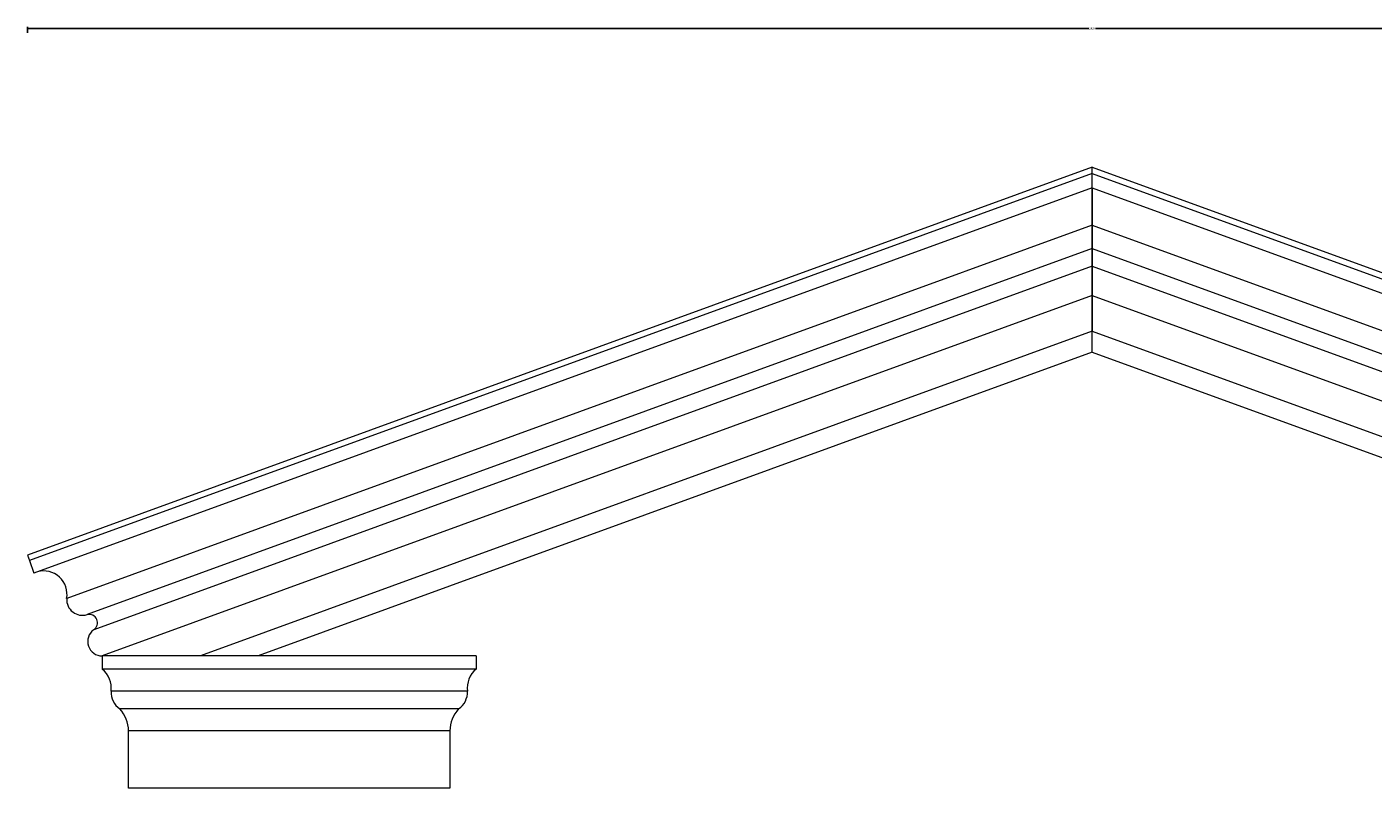
# Model space of a CAD drawing. Units: millimetres. Extents: x 58 to 3117, y 120 to 993.
# Drawn here: x 58 to 1587, y 121 to 985 of the extents above; entities that cross this region are included whole.
import ezdxf

# ---------------------------------------------------------------- set-up
doc = ezdxf.new("R2010")
doc.units = ezdxf.units.MM
doc.layers.add('AD-Dimension', color=8, linetype='Continuous', lineweight=20)
doc.layers.add('AD-Drawing', color=81, linetype='Continuous', lineweight=20)
doc.styles.add('AD_Dimensions Text', font='ARIALN_0.TTF')
doc.dimstyles.new('AD_Dimension', dxfattribs={"dimscale": 0, "dimtxt": 2.4, "dimasz": 1.8, "dimexe": 1.8, "dimexo": 0.625, "dimgap": 0.9, "dimtad": 0, "dimdec": 0, "dimzin": 0, "dimdsep": 46, "dimtxsty": 'AD_Dimensions Text', "dimblk": 'DOTSMALL', "dimblk1": 'DOTSMALL', "dimblk2": 'DOT', "dimcen": 0.9, "dimclrt": 7, "dimadec": 0, "dimazin": 0, "dimtfac": 1, "dimtdec": 0, "dimtofl": 0, "dimtmove": 0, "dimatfit": 3, "dimldrblk": 'DOTSMALL', "dimfxl": 5, "dimfxlon": 1, "dimtolj": 1, "dimtzin": 0, "dimarcsym": 0})

# ---------------------------------------------------------------- blocks, each defined once
blk = doc.blocks.new('_DotSmall')
at = {"color": 0, "linetype": 'ByBlock', "const_width": 0.5}
blk.add_lwpolyline([(-0.0625, 0, 1), (0.0625, 0, 1)], format="xyb", close=True, dxfattribs=at)
blk = doc.blocks.new('*D14')
at = {"layer": 'AD-Dimension', "color": 0, "lineweight": -2, "transparency": 16777216}
for p, q in [((58.6, 978.5), (58.6, 985.3)), ((58.6, 983.5), (1264.7, 983.5)), ((2478.5, 983.5), (1272.4, 983.5)), ((2478.5, 978.5), (2478.5, 985.3))]:
    blk.add_line(p, q, dxfattribs=at)
at = {"layer": 'AD-Dimension', "color": 0, "lineweight": -2, "transparency": 16777216, "xscale": 1.8, "yscale": 1.8, "zscale": 1.8, "rotation": 180}
blk.add_blockref('_DotSmall', (58.6, 983.5), dxfattribs=at)
at = {"layer": 'AD-Dimension', "color": 0, "lineweight": -2, "transparency": 16777216, "xscale": 1.8, "yscale": 1.8, "zscale": 1.8}
blk.add_blockref('_DotSmall', (2478.5, 983.5), dxfattribs=at)
at = {"layer": 'AD-Dimension', "color": 7, "transparency": 16777216, "insert": (1268.5, 983.5), "char_height": 2.4, "attachment_point": 5, "style": 'AD_Dimensions Text'}
blk.add_mtext('\\A1;2420', dxfattribs=at)
blk = doc.blocks.new('_Dot')
at = {"color": 0, "linetype": 'ByBlock', "lineweight": -2}
blk.add_line((-0.5, 0), (-1, 0), dxfattribs=at)
at = {"color": 0, "linetype": 'ByBlock', "const_width": 0.5}
blk.add_lwpolyline([(-0.25, 0, 1), (0.25, 0, 1)], format="xyb", close=True, dxfattribs=at)

msp = doc.modelspace()

# ---------------------------------------------------------------- linework, layer by layer
at = {"layer": 'AD-Drawing', "linetype": 'Continuous', "lineweight": 15}
for p, q in [((1268.5, 825.9), (58.6, 385.5)), ((1268.5, 818.7), (60.9, 379.2)), ((1268.5, 825.9), (2478.5, 385.5)), ((1268.5, 818.7), (1268.5, 825.9)), ((1268.5, 818.7), (2476.2, 379.2)), ((1268.5, 802.7), (1268.5, 818.7)), ((1268.5, 802.7), (69.9, 366.5)), ((1268.5, 802.7), (2467.1, 366.5)), ((1268.5, 760.2), (1268.5, 802.7)), ((1268.5, 802.7), (1268.5, 760.2)), ((1268.5, 760.2), (103.2, 336)), ((1268.5, 760.2), (2433.9, 336)), ((1268.5, 733.6), (1268.5, 760.2)), ((1268.5, 760.2), (1268.5, 733.6)), ((1268.5, 733.6), (126.4, 317.9)), ((1268.5, 733.6), (2410.6, 317.9)), ((1268.5, 713.6), (1268.5, 733.6)), ((1268.5, 733.6), (1268.5, 713.6)), ((1268.5, 713.6), (133.9, 300.6)), ((1268.5, 713.6), (2403.2, 300.6)), ((1268.5, 680.4), (1268.5, 713.6)), ((1268.5, 713.6), (1268.5, 680.4)), ((1268.5, 680.4), (143.5, 270.9)), ((1268.5, 680.4), (2393.5, 270.9)), ((1268.5, 639.7), (1268.5, 680.4)), ((1268.5, 680.4), (1268.5, 639.7)), ((1268.5, 639.7), (255.1, 270.9)), ((1268.5, 639.7), (2281.9, 270.9)), ((1268.5, 615.8), (1268.5, 639.7)), ((1268.5, 615.8), (320.9, 270.9)), ((1268.5, 615.8), (2216.1, 270.9)), ((58.6, 385.5), (60.9, 379.2)), ((60.9, 379.2), (66, 365.1)), ((143.5, 270.9), (143.5, 255.9)), ((568.5, 270.9), (143.5, 270.9)), ((568.5, 270.9), (568.5, 255.9)), ((568.5, 255.9), (143.5, 255.9)), ((558.5, 230.9), (153.5, 230.9)), ((548.5, 210.9), (163.5, 210.9)), ((538.5, 185.9), (173.5, 185.9)), ((173.5, 120.9), (173.5, 185.9)), ((538.5, 185.9), (538.5, 120.9)), ((538.5, 120.9), (173.5, 120.9))]:
    msp.add_line(p, q, dxfattribs=at)
for centre, radius, start, end in [((77, 340.9), 26.6, 349.4805, 105.4698), ((77, 340.9), 26.6, 105.4698, 114.5302), ((121.1, 335), 17.9, 176.7699, 287.3179), ((128.6, 308.6), 9.56, 303.617, 102.9754), ((143.5, 287.3), 16.4, 125.7689, 270.2608), ((126.2, 234.5), 27.6, 352.5757, 51.0271), ((585.9, 234.5), 27.6, 128.9729, 187.4243), ((176, 229.6), 22.5, 176.7976, 236.3325), ((536, 229.6), 22.5, 303.6675, 3.2024), ((135.3, 185.1), 38.2, 1.17, 42.4328), ((576.7, 185.1), 38.2, 137.5672, 178.83)]:
    msp.add_arc(centre, radius, start, end, dxfattribs=at)

# ---------------------------------------------------------------- dimensions: what is measured, and where the dimension line sits
at = {"layer": 'AD-Dimension'}
dim = msp.add_linear_dim(base=(2478.5, 983.5), p1=(58.6, 385.5), p2=(2478.5, 385.5), dimstyle='AD_Dimension', dxfattribs=at)
dim.commit()
dim.dimension.update_dxf_attribs({"geometry": '*D14', "text_midpoint": (1268.5, 983.5)})

doc.saveas('drawing.dxf')
